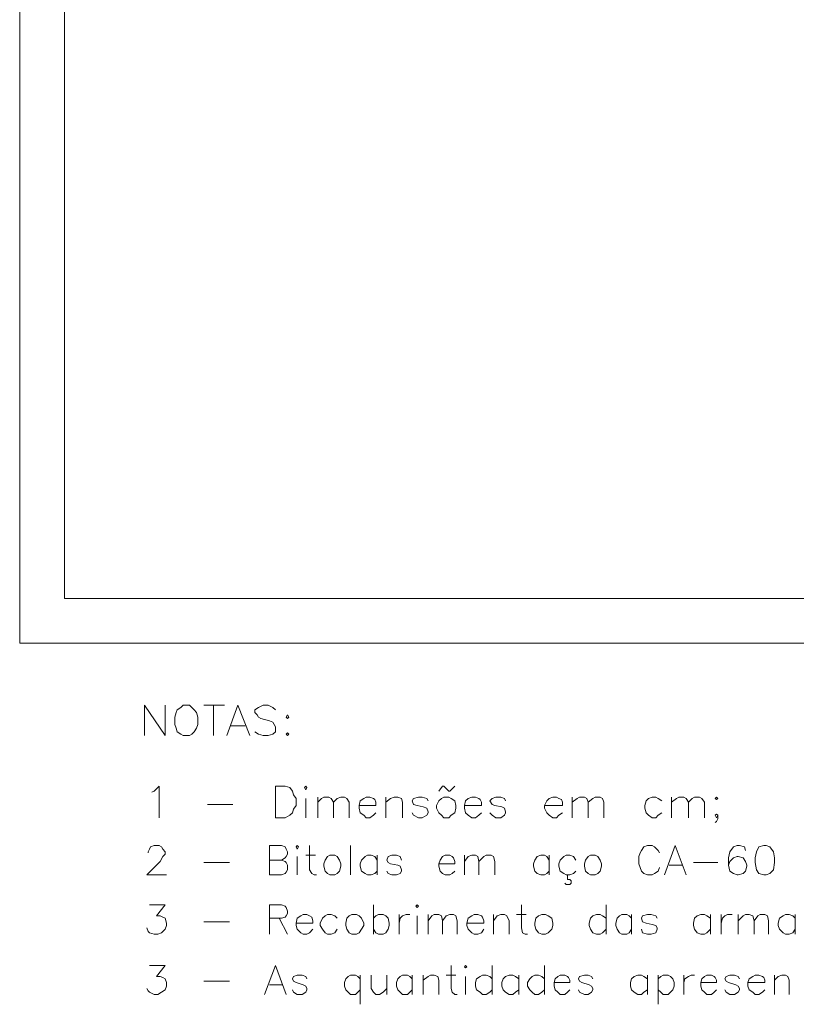
# Model space of a CAD drawing. Units: millimetres. Extents: x 504589 to 541177, y 8856770 to 8865457.
# Drawn here: x 530998 to 531000, y 8861577 to 8861581 of the extents above; entities that cross this region are included whole.
import ezdxf

# ---------------------------------------------------------------- set-up
doc = ezdxf.new("R2010")
doc.units = ezdxf.units.MM
doc.layers.add('caixas e tubos', color=7, linetype='CONTINUOUS')
doc.layers.add('textos-PAS', color=7, linetype='CONTINUOUS')

msp = doc.modelspace()

# ---------------------------------------------------------------- linework, layer by layer
at = {"layer": 'caixas e tubos', "color": 0, "linetype": 'Continuous', "lineweight": 0}
for points in [[(530997.5747, 8861582.6399), (530997.5747, 8861578.4699), (531001.7447, 8861578.4699), (531001.7447, 8861582.6399)], [(530997.7247, 8861582.4899), (530997.7247, 8861578.6199), (531001.5947, 8861578.6199), (531001.5947, 8861582.4899)]]:
    msp.add_lwpolyline(points, close=True, dxfattribs=at)
at = {"layer": 'textos-PAS', "color": 0, "linetype": 'Continuous', "lineweight": 5}
for points in [[(530997.9919, 8861578.162), (530997.9919, 8861578.2632), (530998.0608, 8861578.162), (530998.0608, 8861578.2632)], [(530998.1216, 8861578.2632), (530998.1135, 8861578.2551), (530998.1013, 8861578.247), (530998.0973, 8861578.2389), (530998.0932, 8861578.2227), (530998.0932, 8861578.1984), (530998.0973, 8861578.1863), (530998.1013, 8861578.1741), (530998.1135, 8861578.166), (530998.1216, 8861578.162), (530998.1418, 8861578.162), (530998.1499, 8861578.166), (530998.158, 8861578.1741), (530998.1661, 8861578.1863), (530998.1702, 8861578.1984), (530998.1702, 8861578.2227), (530998.1661, 8861578.2389), (530998.158, 8861578.247), (530998.1499, 8861578.2551), (530998.1418, 8861578.2632), (530998.1216, 8861578.2632)], [(530998.1904, 8861578.2632), (530998.2593, 8861578.2632)], [(530998.2228, 8861578.2632), (530998.2228, 8861578.162)], [(530998.2674, 8861578.162), (530998.3038, 8861578.2632), (530998.3443, 8861578.162)], [(530998.4294, 8861578.247), (530998.4213, 8861578.2551), (530998.4051, 8861578.2632), (530998.3889, 8861578.2632), (530998.3727, 8861578.2551), (530998.3605, 8861578.247), (530998.3605, 8861578.2389), (530998.3686, 8861578.2308), (530998.3727, 8861578.2227), (530998.3808, 8861578.2187), (530998.4091, 8861578.2106), (530998.4213, 8861578.2065), (530998.4253, 8861578.1984), (530998.4294, 8861578.1903), (530998.4294, 8861578.1741), (530998.4213, 8861578.166), (530998.4051, 8861578.162), (530998.3889, 8861578.162), (530998.3727, 8861578.166), (530998.3605, 8861578.1741)], [(530998.4699, 8861578.2308), (530998.4658, 8861578.2227), (530998.4699, 8861578.2187), (530998.4739, 8861578.2227), (530998.4699, 8861578.2308)], [(530998.2795, 8861578.1944), (530998.3281, 8861578.1944)], [(530998.4699, 8861578.1701), (530998.4658, 8861578.166), (530998.4699, 8861578.162), (530998.4739, 8861578.166), (530998.4699, 8861578.1701)], [(530998.0162, 8861577.9716), (530998.0243, 8861577.9757), (530998.0405, 8861577.9919), (530998.0405, 8861577.8866)], [(530998.4294, 8861577.8866), (530998.4294, 8861577.9919), (530998.4618, 8861577.9919), (530998.478, 8861577.9878), (530998.4861, 8861577.9757), (530998.4901, 8861577.9635), (530998.4982, 8861577.9514), (530998.4982, 8861577.9271), (530998.4901, 8861577.9149), (530998.4861, 8861577.9028), (530998.478, 8861577.8947), (530998.4618, 8861577.8866), (530998.4294, 8861577.8866)], [(530998.5266, 8861577.9878), (530998.5306, 8861577.9797), (530998.5347, 8861577.9878), (530998.5306, 8861577.9919), (530998.5266, 8861577.9878)], [(530998.9761, 8861577.9757), (530998.9883, 8861577.9919), (530998.9923, 8861577.9919), (530999.0085, 8861577.9757), (530999.0126, 8861577.9757), (530999.0288, 8861577.9919)], [(530998.5306, 8861577.9514), (530998.5306, 8861577.8866)], [(530998.5711, 8861577.9554), (530998.5711, 8861577.8866)], [(530998.5711, 8861577.9392), (530998.5833, 8861577.9514), (530998.5914, 8861577.9554), (530998.6076, 8861577.9554), (530998.6157, 8861577.9514), (530998.6238, 8861577.9392), (530998.6238, 8861577.8866)], [(530998.6238, 8861577.9392), (530998.6359, 8861577.9514), (530998.6481, 8861577.9554), (530998.6602, 8861577.9554), (530998.6683, 8861577.9514), (530998.6764, 8861577.9392), (530998.6764, 8861577.8866)], [(530998.7088, 8861577.9271), (530998.7655, 8861577.9271), (530998.7655, 8861577.9392), (530998.7615, 8861577.9473), (530998.7574, 8861577.9514), (530998.7453, 8861577.9554), (530998.7331, 8861577.9554), (530998.725, 8861577.9514), (530998.7129, 8861577.9433), (530998.7088, 8861577.9271), (530998.7088, 8861577.919), (530998.7129, 8861577.9028), (530998.725, 8861577.8947), (530998.7331, 8861577.8866), (530998.7453, 8861577.8866), (530998.7574, 8861577.8947), (530998.7655, 8861577.9028)], [(530998.7979, 8861577.9554), (530998.7979, 8861577.8866)], [(530998.7979, 8861577.9392), (530998.8141, 8861577.9514), (530998.8263, 8861577.9554), (530998.8384, 8861577.9554), (530998.8506, 8861577.9514), (530998.8546, 8861577.9392), (530998.8546, 8861577.8866)], [(530998.9397, 8861577.9433), (530998.9356, 8861577.9514), (530998.9194, 8861577.9554), (530998.9073, 8861577.9554), (530998.8911, 8861577.9514), (530998.887, 8861577.9433), (530998.8911, 8861577.9311), (530998.9032, 8861577.9271), (530998.9235, 8861577.923), (530998.9356, 8861577.919), (530998.9397, 8861577.9068), (530998.9397, 8861577.9028), (530998.9356, 8861577.8947), (530998.9194, 8861577.8866), (530998.9073, 8861577.8866), (530998.8911, 8861577.8947), (530998.887, 8861577.9028)], [(530998.9923, 8861577.9554), (530998.9842, 8861577.9514), (530998.9761, 8861577.9433), (530998.968, 8861577.9271), (530998.968, 8861577.919), (530998.9761, 8861577.9028), (530998.9842, 8861577.8947), (530998.9923, 8861577.8866), (530999.0085, 8861577.8866), (530999.0166, 8861577.8947), (530999.0288, 8861577.9028), (530999.0328, 8861577.919), (530999.0328, 8861577.9271), (530999.0288, 8861577.9433), (530999.0166, 8861577.9514), (530999.0085, 8861577.9554), (530998.9923, 8861577.9554)], [(530999.0612, 8861577.9271), (530999.1179, 8861577.9271), (530999.1179, 8861577.9392), (530999.1138, 8861577.9473), (530999.1098, 8861577.9514), (530999.0976, 8861577.9554), (530999.0855, 8861577.9554), (530999.0733, 8861577.9514), (530999.0652, 8861577.9433), (530999.0612, 8861577.9271), (530999.0612, 8861577.919), (530999.0652, 8861577.9028), (530999.0733, 8861577.8947), (530999.0855, 8861577.8866), (530999.0976, 8861577.8866), (530999.1098, 8861577.8947), (530999.1179, 8861577.9028)], [(530999.1989, 8861577.9433), (530999.1948, 8861577.9514), (530999.1827, 8861577.9554), (530999.1665, 8861577.9554), (530999.1543, 8861577.9514), (530999.1462, 8861577.9433), (530999.1543, 8861577.9311), (530999.1624, 8861577.9271), (530999.1867, 8861577.923), (530999.1948, 8861577.919), (530999.1989, 8861577.9068), (530999.1989, 8861577.9028), (530999.1948, 8861577.8947), (530999.1827, 8861577.8866), (530999.1665, 8861577.8866), (530999.1543, 8861577.8947), (530999.1462, 8861577.9028)], [(530999.3285, 8861577.9271), (530999.3892, 8861577.9271), (530999.3892, 8861577.9392), (530999.3852, 8861577.9473), (530999.3771, 8861577.9514), (530999.369, 8861577.9554), (530999.3568, 8861577.9554), (530999.3447, 8861577.9514), (530999.3366, 8861577.9433), (530999.3285, 8861577.9271), (530999.3285, 8861577.919), (530999.3366, 8861577.9028), (530999.3447, 8861577.8947), (530999.3568, 8861577.8866), (530999.369, 8861577.8866), (530999.3771, 8861577.8947), (530999.3892, 8861577.9028)], [(530999.4216, 8861577.9554), (530999.4216, 8861577.8866)], [(530999.4216, 8861577.9392), (530999.4378, 8861577.9514), (530999.4459, 8861577.9554), (530999.4621, 8861577.9554), (530999.4702, 8861577.9514), (530999.4743, 8861577.9392), (530999.4743, 8861577.8866)], [(530999.4743, 8861577.9392), (530999.4905, 8861577.9514), (530999.4986, 8861577.9554), (530999.5148, 8861577.9554), (530999.5229, 8861577.9514), (530999.5269, 8861577.9392), (530999.5269, 8861577.8866)], [(530999.7213, 8861577.9433), (530999.7092, 8861577.9514), (530999.7011, 8861577.9554), (530999.6889, 8861577.9554), (530999.6768, 8861577.9514), (530999.6687, 8861577.9433), (530999.6646, 8861577.9271), (530999.6646, 8861577.919), (530999.6687, 8861577.9028), (530999.6768, 8861577.8947), (530999.6889, 8861577.8866), (530999.7011, 8861577.8866), (530999.7092, 8861577.8947), (530999.7213, 8861577.9028)], [(530999.7537, 8861577.9554), (530999.7537, 8861577.8866)], [(530999.7537, 8861577.9392), (530999.7699, 8861577.9514), (530999.778, 8861577.9554), (530999.7943, 8861577.9554), (530999.8024, 8861577.9514), (530999.8105, 8861577.9392), (530999.8105, 8861577.8866)], [(530999.8105, 8861577.9392), (530999.8226, 8861577.9514), (530999.8307, 8861577.9554), (530999.8469, 8861577.9554), (530999.855, 8861577.9514), (530999.8631, 8861577.9392), (530999.8631, 8861577.8866)], [(530999.9036, 8861577.9554), (530999.8996, 8861577.9514), (530999.9036, 8861577.9473), (530999.9077, 8861577.9514), (530999.9036, 8861577.9554)], [(530998.2026, 8861577.9311), (530998.2876, 8861577.9311)], [(530999.9077, 8861577.8947), (530999.9036, 8861577.8866), (530999.8996, 8861577.8947), (530999.9036, 8861577.8987), (530999.9077, 8861577.8947), (530999.9077, 8861577.8825), (530999.9036, 8861577.8744), (530999.8996, 8861577.8704)], [(530998.0041, 8861577.7691), (530998.0041, 8861577.7732), (530998.0081, 8861577.7813), (530998.0122, 8861577.7894), (530998.0243, 8861577.7934), (530998.0405, 8861577.7934), (530998.0486, 8861577.7894), (530998.0527, 8861577.7813), (530998.0608, 8861577.7732), (530998.0608, 8861577.7651), (530998.0527, 8861577.757), (530998.0446, 8861577.7408), (530998, 8861577.6962), (530998.0648, 8861577.6962)], [(530998.4091, 8861577.6962), (530998.4091, 8861577.7934), (530998.4496, 8861577.7934), (530998.4618, 8861577.7894), (530998.4658, 8861577.7813), (530998.4699, 8861577.7732), (530998.4699, 8861577.7651), (530998.4658, 8861577.757), (530998.4618, 8861577.7529), (530998.4496, 8861577.7448), (530998.4091, 8861577.7448)], [(530998.4982, 8861577.7894), (530998.5023, 8861577.7813), (530998.5063, 8861577.7894), (530998.5023, 8861577.7934), (530998.4982, 8861577.7894)], [(530998.5428, 8861577.7934), (530998.5428, 8861577.7124), (530998.5509, 8861577.7003), (530998.559, 8861577.6962), (530998.5671, 8861577.6962)], [(530998.6805, 8861577.7934), (530998.6805, 8861577.6962)], [(530999.7132, 8861577.7691), (530999.7092, 8861577.7772), (530999.697, 8861577.7894), (530999.6889, 8861577.7934), (530999.6727, 8861577.7934), (530999.6606, 8861577.7894), (530999.6525, 8861577.7772), (530999.6484, 8861577.7691), (530999.6444, 8861577.757), (530999.6444, 8861577.7327), (530999.6484, 8861577.7205), (530999.6525, 8861577.7084), (530999.6606, 8861577.7003), (530999.6727, 8861577.6962), (530999.6889, 8861577.6962), (530999.697, 8861577.7003), (530999.7092, 8861577.7084), (530999.7132, 8861577.7205)], [(530999.7294, 8861577.6962), (530999.7659, 8861577.7934), (530999.8024, 8861577.6962)], [(531000.0008, 8861577.7772), (530999.9968, 8861577.7894), (530999.9806, 8861577.7934), (530999.9725, 8861577.7934), (530999.9603, 8861577.7894), (530999.9482, 8861577.7732), (530999.9441, 8861577.7529), (530999.9441, 8861577.7286), (530999.9482, 8861577.7084), (530999.9603, 8861577.7003), (530999.9725, 8861577.6962), (530999.9765, 8861577.6962), (530999.9927, 8861577.7003), (531000.0008, 8861577.7084), (531000.0049, 8861577.7246), (531000.0049, 8861577.7286), (531000.0008, 8861577.7408), (530999.9927, 8861577.7529), (530999.9765, 8861577.757), (530999.9725, 8861577.757), (530999.9603, 8861577.7529), (530999.9482, 8861577.7408), (530999.9441, 8861577.7286)], [(531000.0616, 8861577.7934), (531000.0454, 8861577.7894), (531000.0373, 8861577.7732), (531000.0332, 8861577.7529), (531000.0332, 8861577.7367), (531000.0373, 8861577.7124), (531000.0454, 8861577.7003), (531000.0616, 8861577.6962), (531000.0697, 8861577.6962), (531000.0818, 8861577.7003), (531000.094, 8861577.7124), (531000.098, 8861577.7367), (531000.098, 8861577.7529), (531000.094, 8861577.7732), (531000.0818, 8861577.7894), (531000.0697, 8861577.7934), (531000.0616, 8861577.7934)], [(530998.4496, 8861577.7448), (530998.4618, 8861577.7408), (530998.4658, 8861577.7367), (530998.4699, 8861577.7286), (530998.4699, 8861577.7124), (530998.4658, 8861577.7043), (530998.4618, 8861577.7003), (530998.4496, 8861577.6962), (530998.4091, 8861577.6962)], [(530998.5023, 8861577.757), (530998.5023, 8861577.6962)], [(530998.5306, 8861577.761), (530998.563, 8861577.761)], [(530998.6116, 8861577.761), (530998.6035, 8861577.757), (530998.5954, 8861577.7448), (530998.5914, 8861577.7327), (530998.5914, 8861577.7246), (530998.5954, 8861577.7084), (530998.6035, 8861577.7003), (530998.6116, 8861577.6962), (530998.6278, 8861577.6962), (530998.6359, 8861577.7003), (530998.644, 8861577.7084), (530998.6481, 8861577.7246), (530998.6481, 8861577.7327), (530998.644, 8861577.7448), (530998.6359, 8861577.757), (530998.6278, 8861577.761), (530998.6116, 8861577.761)], [(530998.7696, 8861577.7448), (530998.7615, 8861577.757), (530998.7493, 8861577.761), (530998.7372, 8861577.761), (530998.7291, 8861577.757), (530998.7169, 8861577.7448), (530998.7129, 8861577.7327), (530998.7129, 8861577.7246), (530998.7169, 8861577.7084), (530998.7291, 8861577.7003), (530998.7372, 8861577.6962), (530998.7493, 8861577.6962), (530998.7615, 8861577.7003), (530998.7696, 8861577.7084)], [(530998.7696, 8861577.761), (530998.7696, 8861577.6962)], [(530998.8506, 8861577.7448), (530998.8465, 8861577.757), (530998.8344, 8861577.761), (530998.8182, 8861577.761), (530998.806, 8861577.757), (530998.802, 8861577.7448), (530998.806, 8861577.7367), (530998.8141, 8861577.7327), (530998.8384, 8861577.7286), (530998.8465, 8861577.7246), (530998.8506, 8861577.7124), (530998.8506, 8861577.7084), (530998.8465, 8861577.7003), (530998.8344, 8861577.6962), (530998.8182, 8861577.6962), (530998.806, 8861577.7003), (530998.802, 8861577.7084)], [(530998.9761, 8861577.7327), (530999.0288, 8861577.7327), (530999.0288, 8861577.7408), (530999.0247, 8861577.7529), (530999.0207, 8861577.757), (530999.0126, 8861577.761), (530998.9964, 8861577.761), (530998.9883, 8861577.757), (530998.9802, 8861577.7448), (530998.9761, 8861577.7327), (530998.9761, 8861577.7246), (530998.9802, 8861577.7084), (530998.9883, 8861577.7003), (530998.9964, 8861577.6962), (530999.0126, 8861577.6962), (530999.0207, 8861577.7003), (530999.0288, 8861577.7084)], [(530999.0612, 8861577.761), (530999.0612, 8861577.6962)], [(530999.0612, 8861577.7408), (530999.0733, 8861577.757), (530999.0855, 8861577.761), (530999.0976, 8861577.761), (530999.1057, 8861577.757), (530999.1098, 8861577.7408), (530999.1098, 8861577.6962)], [(530999.1098, 8861577.7408), (530999.126, 8861577.757), (530999.1341, 8861577.761), (530999.1503, 8861577.761), (530999.1584, 8861577.757), (530999.1624, 8861577.7408), (530999.1624, 8861577.6962)], [(530999.3447, 8861577.7448), (530999.3366, 8861577.757), (530999.3285, 8861577.761), (530999.3163, 8861577.761), (530999.3042, 8861577.757), (530999.2961, 8861577.7448), (530999.292, 8861577.7327), (530999.292, 8861577.7246), (530999.2961, 8861577.7084), (530999.3042, 8861577.7003), (530999.3163, 8861577.6962), (530999.3285, 8861577.6962), (530999.3366, 8861577.7003), (530999.3447, 8861577.7084)], [(530999.3447, 8861577.761), (530999.3447, 8861577.6962)], [(530999.4338, 8861577.7448), (530999.4257, 8861577.757), (530999.4135, 8861577.761), (530999.4014, 8861577.761), (530999.3933, 8861577.757), (530999.3811, 8861577.7448), (530999.3771, 8861577.7327), (530999.3771, 8861577.7246), (530999.3811, 8861577.7084), (530999.3933, 8861577.7003), (530999.4014, 8861577.6962), (530999.4135, 8861577.6962), (530999.4257, 8861577.7003), (530999.4338, 8861577.7084)], [(530999.4824, 8861577.761), (530999.4743, 8861577.757), (530999.4662, 8861577.7448), (530999.4621, 8861577.7327), (530999.4621, 8861577.7246), (530999.4662, 8861577.7084), (530999.4743, 8861577.7003), (530999.4824, 8861577.6962), (530999.4986, 8861577.6962), (530999.5067, 8861577.7003), (530999.5148, 8861577.7084), (530999.5188, 8861577.7246), (530999.5188, 8861577.7327), (530999.5148, 8861577.7448), (530999.5067, 8861577.757), (530999.4986, 8861577.761), (530999.4824, 8861577.761)], [(530998.1904, 8861577.7367), (530998.2755, 8861577.7367)], [(530999.7456, 8861577.7286), (530999.7902, 8861577.7286)], [(530999.8267, 8861577.7367), (530999.9077, 8861577.7367)], [(530999.3973, 8861577.6679), (530999.4014, 8861577.6638), (530999.4135, 8861577.6638), (530999.4176, 8861577.6679), (530999.4176, 8861577.676), (530999.4135, 8861577.68), (530999.4054, 8861577.68), (530999.4054, 8861577.6962)], [(530998.0081, 8861577.595), (530998.0608, 8861577.595), (530998.0324, 8861577.5585), (530998.0446, 8861577.5585), (530998.0527, 8861577.5545), (530998.0608, 8861577.5504), (530998.0648, 8861577.5342), (530998.0648, 8861577.5261), (530998.0608, 8861577.514), (530998.0486, 8861577.5018), (530998.0365, 8861577.4978), (530998.0243, 8861577.4978), (530998.0081, 8861577.5018), (530998.0041, 8861577.5059), (530998, 8861577.518)], [(530998.4091, 8861577.4978), (530998.4091, 8861577.595), (530998.4496, 8861577.595), (530998.4618, 8861577.5909), (530998.4658, 8861577.5869), (530998.4699, 8861577.5747), (530998.4699, 8861577.5666), (530998.4658, 8861577.5585), (530998.4618, 8861577.5545), (530998.4496, 8861577.5504), (530998.4091, 8861577.5504)], [(530998.7574, 8861577.595), (530998.7574, 8861577.4978)], [(530998.8992, 8861577.5909), (530998.9032, 8861577.5869), (530998.9073, 8861577.5909), (530998.9032, 8861577.595), (530998.8992, 8861577.5909)], [(530999.2515, 8861577.595), (530999.2515, 8861577.518), (530999.2556, 8861577.5018), (530999.2637, 8861577.4978), (530999.2718, 8861577.4978)], [(530999.535, 8861577.595), (530999.535, 8861577.4978)], [(530998.4415, 8861577.5504), (530998.4699, 8861577.4978)], [(530998.4982, 8861577.5342), (530998.5549, 8861577.5342), (530998.5549, 8861577.5423), (530998.5509, 8861577.5545), (530998.5428, 8861577.5585), (530998.5347, 8861577.5626), (530998.5225, 8861577.5626), (530998.5144, 8861577.5585), (530998.5023, 8861577.5504), (530998.4982, 8861577.5342), (530998.4982, 8861577.5261), (530998.5023, 8861577.514), (530998.5144, 8861577.5018), (530998.5225, 8861577.4978), (530998.5347, 8861577.4978), (530998.5428, 8861577.5018), (530998.5549, 8861577.514)], [(530998.6359, 8861577.5504), (530998.6278, 8861577.5585), (530998.6157, 8861577.5626), (530998.6035, 8861577.5626), (530998.5954, 8861577.5585), (530998.5873, 8861577.5504), (530998.5792, 8861577.5342), (530998.5792, 8861577.5261), (530998.5873, 8861577.514), (530998.5954, 8861577.5018), (530998.6035, 8861577.4978), (530998.6157, 8861577.4978), (530998.6278, 8861577.5018), (530998.6359, 8861577.514)], [(530998.6845, 8861577.5626), (530998.6764, 8861577.5585), (530998.6683, 8861577.5504), (530998.6643, 8861577.5342), (530998.6643, 8861577.5261), (530998.6683, 8861577.514), (530998.6764, 8861577.5018), (530998.6845, 8861577.4978), (530998.7007, 8861577.4978), (530998.7088, 8861577.5018), (530998.7169, 8861577.514), (530998.725, 8861577.5261), (530998.725, 8861577.5342), (530998.7169, 8861577.5504), (530998.7088, 8861577.5585), (530998.7007, 8861577.5626), (530998.6845, 8861577.5626)], [(530998.7574, 8861577.5504), (530998.7655, 8861577.5585), (530998.7736, 8861577.5626), (530998.7898, 8861577.5626), (530998.7979, 8861577.5585), (530998.806, 8861577.5504), (530998.8101, 8861577.5342), (530998.8101, 8861577.5261), (530998.806, 8861577.514), (530998.7979, 8861577.5018), (530998.7898, 8861577.4978), (530998.7736, 8861577.4978), (530998.7655, 8861577.5018), (530998.7574, 8861577.514)], [(530998.8425, 8861577.5626), (530998.8425, 8861577.4978)], [(530998.8425, 8861577.5342), (530998.8465, 8861577.5504), (530998.8546, 8861577.5585), (530998.8668, 8861577.5626), (530998.8789, 8861577.5626)], [(530998.9032, 8861577.5585), (530998.9032, 8861577.4978)], [(530998.9397, 8861577.5626), (530998.9397, 8861577.4978)], [(530998.9397, 8861577.5423), (530998.9518, 8861577.5585), (530998.9599, 8861577.5626), (530998.9761, 8861577.5626), (530998.9842, 8861577.5585), (530998.9883, 8861577.5423), (530998.9883, 8861577.4978)], [(530998.9883, 8861577.5423), (530999.0004, 8861577.5585), (530999.0126, 8861577.5626), (530999.0247, 8861577.5626), (530999.0328, 8861577.5585), (530999.0369, 8861577.5423), (530999.0369, 8861577.4978)], [(530999.0693, 8861577.5342), (530999.126, 8861577.5342), (530999.126, 8861577.5423), (530999.1219, 8861577.5545), (530999.1179, 8861577.5585), (530999.1057, 8861577.5626), (530999.0936, 8861577.5626), (530999.0855, 8861577.5585), (530999.0733, 8861577.5504), (530999.0693, 8861577.5342), (530999.0693, 8861577.5261), (530999.0733, 8861577.514), (530999.0855, 8861577.5018), (530999.0936, 8861577.4978), (530999.1057, 8861577.4978), (530999.1179, 8861577.5018), (530999.126, 8861577.514)], [(530999.1584, 8861577.5626), (530999.1584, 8861577.4978)], [(530999.1584, 8861577.5423), (530999.1705, 8861577.5585), (530999.1827, 8861577.5626), (530999.1948, 8861577.5626), (530999.2029, 8861577.5585), (530999.211, 8861577.5423), (530999.211, 8861577.4978)], [(530999.2353, 8861577.5626), (530999.2677, 8861577.5626)], [(530999.3204, 8861577.5626), (530999.3082, 8861577.5585), (530999.3001, 8861577.5504), (530999.2961, 8861577.5342), (530999.2961, 8861577.5261), (530999.3001, 8861577.514), (530999.3082, 8861577.5018), (530999.3204, 8861577.4978), (530999.3325, 8861577.4978), (530999.3406, 8861577.5018), (530999.3528, 8861577.514), (530999.3568, 8861577.5261), (530999.3568, 8861577.5342), (530999.3528, 8861577.5504), (530999.3406, 8861577.5585), (530999.3325, 8861577.5626), (530999.3204, 8861577.5626)], [(530999.535, 8861577.5504), (530999.5229, 8861577.5585), (530999.5148, 8861577.5626), (530999.5026, 8861577.5626), (530999.4905, 8861577.5585), (530999.4824, 8861577.5504), (530999.4783, 8861577.5342), (530999.4783, 8861577.5261), (530999.4824, 8861577.514), (530999.4905, 8861577.5018), (530999.5026, 8861577.4978), (530999.5148, 8861577.4978), (530999.5229, 8861577.5018), (530999.535, 8861577.514)], [(530999.6201, 8861577.5504), (530999.612, 8861577.5585), (530999.6039, 8861577.5626), (530999.5877, 8861577.5626), (530999.5796, 8861577.5585), (530999.5715, 8861577.5504), (530999.5674, 8861577.5342), (530999.5674, 8861577.5261), (530999.5715, 8861577.514), (530999.5796, 8861577.5018), (530999.5877, 8861577.4978), (530999.6039, 8861577.4978), (530999.612, 8861577.5018), (530999.6201, 8861577.514)], [(530999.6201, 8861577.5626), (530999.6201, 8861577.4978)], [(530999.7051, 8861577.5504), (530999.7011, 8861577.5585), (530999.6849, 8861577.5626), (530999.6727, 8861577.5626), (530999.6565, 8861577.5585), (530999.6525, 8861577.5504), (530999.6565, 8861577.5383), (530999.6687, 8861577.5342), (530999.6889, 8861577.5302), (530999.7011, 8861577.5261), (530999.7051, 8861577.518), (530999.7051, 8861577.514), (530999.7011, 8861577.5018), (530999.6849, 8861577.4978), (530999.6727, 8861577.4978), (530999.6565, 8861577.5018), (530999.6525, 8861577.514)], [(530999.8834, 8861577.5504), (530999.8712, 8861577.5585), (530999.8631, 8861577.5626), (530999.851, 8861577.5626), (530999.8388, 8861577.5585), (530999.8307, 8861577.5504), (530999.8267, 8861577.5342), (530999.8267, 8861577.5261), (530999.8307, 8861577.514), (530999.8388, 8861577.5018), (530999.851, 8861577.4978), (530999.8631, 8861577.4978), (530999.8712, 8861577.5018), (530999.8834, 8861577.514)], [(530999.8834, 8861577.5626), (530999.8834, 8861577.4978)], [(530999.9198, 8861577.5626), (530999.9198, 8861577.4978)], [(530999.9198, 8861577.5342), (530999.9239, 8861577.5504), (530999.932, 8861577.5585), (530999.9401, 8861577.5626), (530999.9563, 8861577.5626)], [(530999.9765, 8861577.5626), (530999.9765, 8861577.4978)], [(530999.9765, 8861577.5423), (530999.9927, 8861577.5585), (531000.0008, 8861577.5626), (531000.013, 8861577.5626), (531000.0251, 8861577.5585), (531000.0292, 8861577.5423), (531000.0292, 8861577.4978)], [(531000.0292, 8861577.5423), (531000.0413, 8861577.5585), (531000.0494, 8861577.5626), (531000.0656, 8861577.5626), (531000.0737, 8861577.5585), (531000.0778, 8861577.5423), (531000.0778, 8861577.4978)], [(531000.1669, 8861577.5504), (531000.1588, 8861577.5585), (531000.1466, 8861577.5626), (531000.1345, 8861577.5626), (531000.1264, 8861577.5585), (531000.1142, 8861577.5504), (531000.1102, 8861577.5342), (531000.1102, 8861577.5261), (531000.1142, 8861577.514), (531000.1264, 8861577.5018), (531000.1345, 8861577.4978), (531000.1466, 8861577.4978), (531000.1588, 8861577.5018), (531000.1669, 8861577.514)], [(531000.1669, 8861577.5626), (531000.1669, 8861577.4978)], [(530998.1904, 8861577.5383), (530998.2755, 8861577.5383)], [(530998.0081, 8861577.3925), (530998.0608, 8861577.3925), (530998.0324, 8861577.356), (530998.0446, 8861577.356), (530998.0527, 8861577.352), (530998.0608, 8861577.3479), (530998.0648, 8861577.3358), (530998.0648, 8861577.3236), (530998.0608, 8861577.3115), (530998.0486, 8861577.3034), (530998.0365, 8861577.2953), (530998.0243, 8861577.2953), (530998.0081, 8861577.3034), (530998.0041, 8861577.3074), (530998, 8861577.3155)], [(530998.3929, 8861577.2953), (530998.4294, 8861577.3925), (530998.4658, 8861577.2953)], [(530999.0166, 8861577.3925), (530999.0166, 8861577.3155), (530999.0207, 8861577.3034), (530999.0288, 8861577.2953), (530999.0369, 8861577.2953)], [(530999.0612, 8861577.3884), (530999.0652, 8861577.3844), (530999.0693, 8861577.3884), (530999.0652, 8861577.3925), (530999.0612, 8861577.3884)], [(530999.1543, 8861577.3925), (530999.1543, 8861577.2953)], [(530999.3285, 8861577.3925), (530999.3285, 8861577.2953)], [(530998.5347, 8861577.3479), (530998.5306, 8861577.356), (530998.5185, 8861577.3601), (530998.5023, 8861577.3601), (530998.4901, 8861577.356), (530998.4861, 8861577.3479), (530998.4901, 8861577.3398), (530998.4982, 8861577.3358), (530998.5225, 8861577.3277), (530998.5306, 8861577.3236), (530998.5347, 8861577.3155), (530998.5347, 8861577.3115), (530998.5306, 8861577.3034), (530998.5185, 8861577.2953), (530998.5023, 8861577.2953), (530998.4901, 8861577.3034), (530998.4861, 8861577.3115)], [(530998.7129, 8861577.3479), (530998.7048, 8861577.356), (530998.6967, 8861577.3601), (530998.6805, 8861577.3601), (530998.6724, 8861577.356), (530998.6643, 8861577.3479), (530998.6602, 8861577.3358), (530998.6602, 8861577.3236), (530998.6643, 8861577.3115), (530998.6724, 8861577.3034), (530998.6805, 8861577.2953), (530998.6967, 8861577.2953), (530998.7048, 8861577.3034), (530998.7129, 8861577.3115)], [(530998.7129, 8861577.3601), (530998.7129, 8861577.2629)], [(530998.7493, 8861577.3601), (530998.7493, 8861577.3155), (530998.7574, 8861577.3034), (530998.7655, 8861577.2953), (530998.7777, 8861577.2953), (530998.7898, 8861577.3034), (530998.802, 8861577.3155)], [(530998.802, 8861577.3601), (530998.802, 8861577.2953)], [(530998.887, 8861577.3479), (530998.8789, 8861577.356), (530998.8708, 8861577.3601), (530998.8546, 8861577.3601), (530998.8465, 8861577.356), (530998.8384, 8861577.3479), (530998.8344, 8861577.3358), (530998.8344, 8861577.3236), (530998.8384, 8861577.3115), (530998.8465, 8861577.3034), (530998.8546, 8861577.2953), (530998.8708, 8861577.2953), (530998.8789, 8861577.3034), (530998.887, 8861577.3115)], [(530998.887, 8861577.3601), (530998.887, 8861577.2953)], [(530998.9235, 8861577.3601), (530998.9235, 8861577.2953)], [(530998.9235, 8861577.3439), (530998.9397, 8861577.356), (530998.9478, 8861577.3601), (530998.9599, 8861577.3601), (530998.9721, 8861577.356), (530998.9761, 8861577.3439), (530998.9761, 8861577.2953)], [(530999.0004, 8861577.3601), (530999.0328, 8861577.3601)], [(530999.0652, 8861577.356), (530999.0652, 8861577.2953)], [(530999.1543, 8861577.3479), (530999.1462, 8861577.356), (530999.1341, 8861577.3601), (530999.1219, 8861577.3601), (530999.1138, 8861577.356), (530999.1017, 8861577.3479), (530999.0976, 8861577.3358), (530999.0976, 8861577.3236), (530999.1017, 8861577.3115), (530999.1138, 8861577.3034), (530999.1219, 8861577.2953), (530999.1341, 8861577.2953), (530999.1462, 8861577.3034), (530999.1543, 8861577.3115)], [(530999.2434, 8861577.3479), (530999.2313, 8861577.356), (530999.2232, 8861577.3601), (530999.211, 8861577.3601), (530999.1989, 8861577.356), (530999.1908, 8861577.3479), (530999.1867, 8861577.3358), (530999.1867, 8861577.3236), (530999.1908, 8861577.3115), (530999.1989, 8861577.3034), (530999.211, 8861577.2953), (530999.2232, 8861577.2953), (530999.2313, 8861577.3034), (530999.2434, 8861577.3115)], [(530999.2434, 8861577.3601), (530999.2434, 8861577.2953)], [(530999.3285, 8861577.3479), (530999.3204, 8861577.356), (530999.3082, 8861577.3601), (530999.2961, 8861577.3601), (530999.288, 8861577.356), (530999.2799, 8861577.3479), (530999.2718, 8861577.3358), (530999.2718, 8861577.3236), (530999.2799, 8861577.3115), (530999.288, 8861577.3034), (530999.2961, 8861577.2953), (530999.3082, 8861577.2953), (530999.3204, 8861577.3034), (530999.3285, 8861577.3115)], [(530999.3609, 8861577.3358), (530999.4135, 8861577.3358), (530999.4135, 8861577.3439), (530999.4095, 8861577.352), (530999.4054, 8861577.356), (530999.3973, 8861577.3601), (530999.3811, 8861577.3601), (530999.373, 8861577.356), (530999.3649, 8861577.3479), (530999.3609, 8861577.3358), (530999.3609, 8861577.3236), (530999.3649, 8861577.3115), (530999.373, 8861577.3034), (530999.3811, 8861577.2953), (530999.3973, 8861577.2953), (530999.4054, 8861577.3034), (530999.4135, 8861577.3115)], [(530999.4905, 8861577.3479), (530999.4864, 8861577.356), (530999.4743, 8861577.3601), (530999.4621, 8861577.3601), (530999.4459, 8861577.356), (530999.4419, 8861577.3479), (530999.4459, 8861577.3398), (530999.454, 8861577.3358), (530999.4783, 8861577.3277), (530999.4864, 8861577.3236), (530999.4905, 8861577.3155), (530999.4905, 8861577.3115), (530999.4864, 8861577.3034), (530999.4743, 8861577.2953), (530999.4621, 8861577.2953), (530999.4459, 8861577.3034), (530999.4419, 8861577.3115)], [(530999.6727, 8861577.3479), (530999.6606, 8861577.356), (530999.6525, 8861577.3601), (530999.6403, 8861577.3601), (530999.6282, 8861577.356), (530999.6201, 8861577.3479), (530999.616, 8861577.3358), (530999.616, 8861577.3236), (530999.6201, 8861577.3115), (530999.6282, 8861577.3034), (530999.6403, 8861577.2953), (530999.6525, 8861577.2953), (530999.6606, 8861577.3034), (530999.6727, 8861577.3115)], [(530999.6727, 8861577.3601), (530999.6727, 8861577.2953)], [(530999.7092, 8861577.3601), (530999.7092, 8861577.2629)], [(530999.7092, 8861577.3479), (530999.7173, 8861577.356), (530999.7254, 8861577.3601), (530999.7416, 8861577.3601), (530999.7497, 8861577.356), (530999.7578, 8861577.3479), (530999.7618, 8861577.3358), (530999.7618, 8861577.3236), (530999.7578, 8861577.3115), (530999.7497, 8861577.3034), (530999.7416, 8861577.2953), (530999.7254, 8861577.2953), (530999.7173, 8861577.3034), (530999.7092, 8861577.3115)], [(530999.7943, 8861577.3601), (530999.7943, 8861577.2953)], [(530999.7943, 8861577.3358), (530999.7983, 8861577.3479), (530999.8105, 8861577.356), (530999.8186, 8861577.3601), (530999.8307, 8861577.3601)], [(530999.851, 8861577.3358), (530999.9036, 8861577.3358), (530999.9036, 8861577.3439), (530999.8996, 8861577.352), (530999.8955, 8861577.356), (530999.8874, 8861577.3601), (530999.8712, 8861577.3601), (530999.8631, 8861577.356), (530999.855, 8861577.3479), (530999.851, 8861577.3358), (530999.851, 8861577.3236), (530999.855, 8861577.3115), (530999.8631, 8861577.3034), (530999.8712, 8861577.2953), (530999.8874, 8861577.2953), (530999.8955, 8861577.3034), (530999.9036, 8861577.3115)], [(530999.9806, 8861577.3479), (530999.9765, 8861577.356), (530999.9644, 8861577.3601), (530999.9482, 8861577.3601), (530999.936, 8861577.356), (530999.932, 8861577.3479), (530999.936, 8861577.3398), (530999.9441, 8861577.3358), (530999.9684, 8861577.3277), (530999.9765, 8861577.3236), (530999.9806, 8861577.3155), (530999.9806, 8861577.3115), (530999.9765, 8861577.3034), (530999.9644, 8861577.2953), (530999.9482, 8861577.2953), (530999.936, 8861577.3034), (530999.932, 8861577.3115)], [(531000.0089, 8861577.3358), (531000.0656, 8861577.3358), (531000.0656, 8861577.3439), (531000.0616, 8861577.352), (531000.0575, 8861577.356), (531000.0454, 8861577.3601), (531000.0332, 8861577.3601), (531000.0251, 8861577.356), (531000.013, 8861577.3479), (531000.0089, 8861577.3358), (531000.0089, 8861577.3236), (531000.013, 8861577.3115), (531000.0251, 8861577.3034), (531000.0332, 8861577.2953), (531000.0454, 8861577.2953), (531000.0575, 8861577.3034), (531000.0656, 8861577.3115)], [(531000.098, 8861577.3601), (531000.098, 8861577.2953)], [(531000.098, 8861577.3439), (531000.1102, 8861577.356), (531000.1223, 8861577.3601), (531000.1345, 8861577.3601), (531000.1426, 8861577.356), (531000.1466, 8861577.3439), (531000.1466, 8861577.2953)], [(530998.1904, 8861577.3398), (530998.2755, 8861577.3398)], [(530998.4091, 8861577.3277), (530998.4537, 8861577.3277)]]:
    msp.add_lwpolyline(points, dxfattribs=at)

doc.saveas('drawing.dxf')
